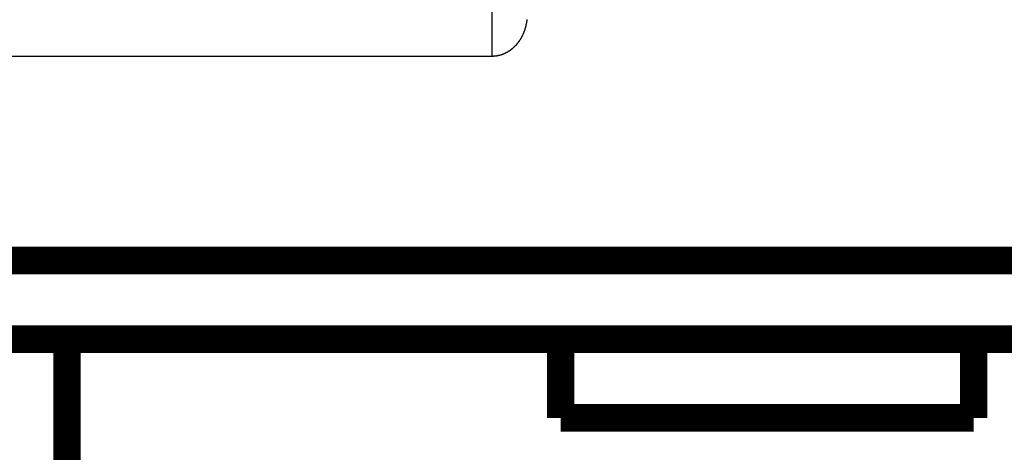
# Model space of a CAD drawing. Extents: x 40 to 828, y 4 to 519.
# Drawn here: x 345 to 370, y 334 to 345 of the extents above; entities that cross this region are included whole.
import ezdxf

# ---------------------------------------------------------------- set-up
doc = ezdxf.new("R2010")
doc.units = 0
doc.layers.add('2', color=7, linetype='CONTINUOUS')

msp = doc.modelspace()

# ---------------------------------------------------------------- linework, layer by layer
at = {"layer": '2', "color": 3, "linetype": 'CONTINUOUS'}
msp.add_line((356.77858, 345.62747), (356.77858, 344.37118), dxfattribs=at)
for points in [[(174.70053, 344.37118, -0.000000002), (168.77858, 344.37118)], [(127.65357, 345.6275, 0.000000005), (133.52857, 345.62749)], [(215.77858, 345.62747, 0.000000005), (221.65359, 345.62747, 0.000000005), (227.52858, 345.62747), (233.40357, 345.62747), (239.27858, 345.62747), (245.15363, 345.62747), (251.02859, 345.62747), (256.90339, 345.62747), (262.77859, 345.62747), (268.65435, 345.62748), (274.52859, 345.62748), (280.40058, 345.62748), (286.27859, 345.62748, 0.000000005), (292.16549, 345.62748), (298.0286, 345.62748), (303.85664, 345.62748), (309.7786, 345.62748), (315.83889, 345.62748), (321.5286, 345.62749), (326.67245, 345.62749), (333.27861, 345.62749), (343.4536, 345.62749), (356.77861, 345.6275)], [(357.66992, 345.30578, -0.0015169), (357.66843, 345.29438, -0.001554281), (357.66686, 345.28304, -0.001589408), (357.66523, 345.27174, -0.001627658), (357.66353, 345.26049, -0.001662853), (357.66176, 345.24928, -0.001700461), (357.65991, 345.23811, -0.001735143), (357.658, 345.22699, -0.001772347), (357.656, 345.21592, -0.00180642), (357.65394, 345.20488, -0.001842808), (357.65179, 345.19389, -0.001876299), (357.64957, 345.18294, -0.001912386), (357.64726, 345.17203, -0.001944273), (357.64488, 345.16116, -0.001977296), (357.64241, 345.15033, -0.002010785), (357.63986, 345.13953, -0.002050738), (357.63722, 345.12878, -0.002072341), (357.6345, 345.11806, -0.002079116), (357.63169, 345.10738, -0.002141792), (357.62879, 345.09673, -0.002273665), (357.62578, 345.08612, -0.00235925), (357.62268, 345.07554, -0.002420319), (357.61948, 345.06499, -0.002437578), (357.61618, 345.05448, -0.002415842), (357.61277, 345.04401, -0.002406067), (357.60926, 345.03356, -0.002405155), (357.60566, 345.02316, -0.00240215), (357.60195, 345.01279, -0.002396076), (357.59814, 345.00246, -0.002391385), (357.59424, 344.99217, -0.002386687), (357.59024, 344.98191, -0.002382445), (357.58614, 344.9717, -0.002377495), (357.58194, 344.96152, -0.002373193), (357.57765, 344.95139, -0.002368436), (357.57325, 344.94129, -0.002364189), (357.56877, 344.93124, -0.002359448), (357.56418, 344.92123, -0.002355351), (357.55951, 344.91126, -0.002351002), (357.55473, 344.90133, -0.002346627), (357.54987, 344.89145, -0.002341366), (357.54491, 344.88162, -0.002338452), (357.53986, 344.87182, -0.002337313), (357.53471, 344.86208, -0.002329215), (357.52947, 344.85238, -0.002312949), (357.52414, 344.84272, -0.002335245), (357.51872, 344.83312, -0.002399352), (357.51319, 344.82355, -0.002446768), (357.50757, 344.81403, -0.002493466), (357.50184, 344.80456, -0.002530159), (357.49601, 344.79513, -0.002568444), (357.49007, 344.78575, -0.002601778), (357.48402, 344.77642, -0.002641052), (357.47787, 344.76714, -0.002673953), (357.4716, 344.75791, -0.00271166), (357.46523, 344.74873, -0.002743184), (357.45874, 344.73961, -0.002779748), (357.45213, 344.73055, -0.002809901), (357.44541, 344.72154, -0.002844974), (357.43857, 344.7126, -0.002873549), (357.43161, 344.70371, -0.002907063), (357.42453, 344.69488, -0.002933783), (357.41733, 344.68612, -0.00296523), (357.41001, 344.67742, -0.002990319), (357.40256, 344.66879, -0.003020744), (357.39498, 344.66022, -0.003042414), (357.38728, 344.65172, -0.003066864), (357.37944, 344.64329, -0.003091223), (357.37148, 344.63493, -0.00312814), (357.36338, 344.62664, -0.003130549), (357.35515, 344.61843, -0.003107384), (357.34679, 344.61029, -0.002946775), (357.33831, 344.60221, -0.002621607), (357.32972, 344.59421, -0.002557177), (357.32103, 344.58627, -0.002734192), (357.31223, 344.57841, -0.002843927), (357.30331, 344.57063, -0.002921243), (357.29426, 344.56293, -0.002997031), (357.2851, 344.55532, -0.003096157), (357.27581, 344.5478, -0.003176949), (357.2664, 344.54038, -0.003266899), (357.25685, 344.53306, -0.003342301), (357.24717, 344.52584, -0.003430076), (357.23735, 344.51873, -0.003501895), (357.22739, 344.51174, -0.003584943), (357.21729, 344.50486, -0.003651924), (357.20705, 344.4981, -0.00373009), (357.19665, 344.49147, -0.003791612), (357.18611, 344.48497, -0.003863859), (357.1754, 344.4786, -0.003919487), (357.16454, 344.47237, -0.003986025), (357.15352, 344.46628, -0.004033953), (357.14234, 344.46033, -0.00409077), (357.13099, 344.45454, -0.004134815), (357.11947, 344.4489, -0.004194261), (357.10778, 344.44342, -0.004207895), (357.09593, 344.43811, -0.004209651), (357.08392, 344.43297, -0.004196211), (357.07178, 344.42801, -0.004173569), (357.05949, 344.42323, -0.004154798), (357.04706, 344.41864, -0.004149592), (357.03451, 344.41423, -0.004140527), (357.02183, 344.41001, -0.00413773), (357.00903, 344.406, -0.004139006), (356.99612, 344.40218, -0.00415433), (356.9831, 344.39856, -0.004148481), (356.96998, 344.39515, -0.004135603), (356.95677, 344.39195, -0.004185364), (356.94346, 344.38897, -0.004296648), (356.93003, 344.3862, -0.0041853), (356.91659, 344.38366, -0.003917921), (356.90315, 344.38134, -0.004370858), (356.88942, 344.37924, -0.005288781), (356.87529, 344.37738, -0.003998562), (356.86199, 344.37576, -0.001278752), (356.84993, 344.37441, -0.005781345), (356.83435, 344.37324, -0.01013911), (356.81025, 344.37216, -0.004946758), (356.77861, 344.37119, -0.002598833)]]:
    msp.add_lwpolyline(points, format="xyb", dxfattribs=at)
msp.add_lwpolyline([(356.77861, 344.37119), (350.90361, 344.37119), (345.02861, 344.37119), (339.15361, 344.37119), (333.27861, 344.37119), (327.4036, 344.37119), (321.5286, 344.37118), (315.6536, 344.37118), (309.7786, 344.37118), (303.9036, 344.37118), (298.0286, 344.37118), (292.15359, 344.37118), (286.27859, 344.37118), (280.40359, 344.37118), (274.52859, 344.37118), (268.65359, 344.37118), (262.77859, 344.37118), (256.90358, 344.37118), (251.02859, 344.37118), (245.1536, 344.37118), (239.27858, 344.37118), (233.40354, 344.37118), (227.52858, 344.37118)], dxfattribs=at)
at = {"layer": '2', "color": 40, "linetype": 'CONTINUOUS', "const_width": 0.7}
for points in [[(91.778583, 339.18357), (386.77858, 339.18357)], [(386.77858, 337.18357), (91.778583, 337.18357)], [(345.97858, 308.83357), (345.97858, 337.18357)], [(358.52858, 337.18357), (358.52858, 335.18357)], [(369.02858, 335.18357), (369.02858, 337.18357)], [(358.52858, 335.18357), (363.77858, 335.18357)], [(363.77858, 335.18357), (369.02858, 335.18357)]]:
    msp.add_lwpolyline(points, dxfattribs=at)

doc.saveas('drawing.dxf')
